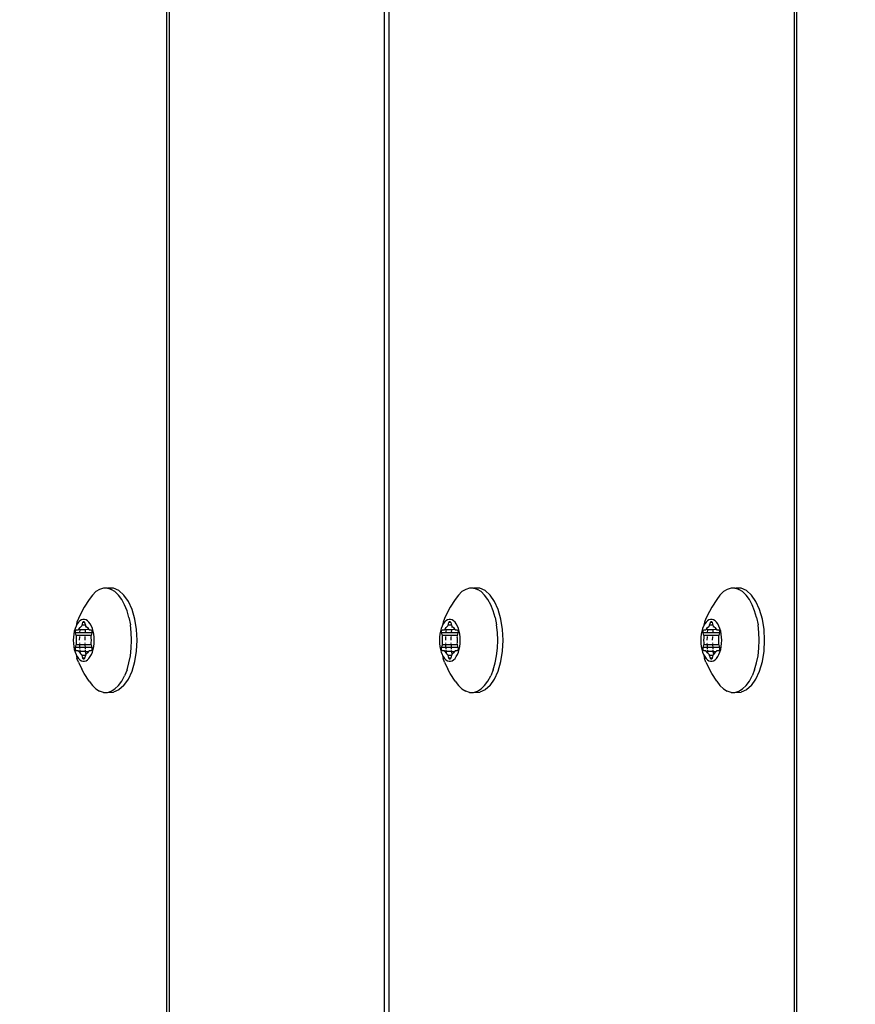
# Model space of a CAD drawing. Units: millimetres. Extents: x -494 to 2660, y 27 to 1207.
# Drawn here: x 2083 to 2091, y 735 to 745 of the extents above; entities that cross this region are included whole.
import ezdxf

# ---------------------------------------------------------------- set-up
doc = ezdxf.new("R2010")
doc.units = ezdxf.units.MM
doc.header["$PDSIZE"] = -1
doc.layers.add('VP-DIM', color=7, linetype='Continuous')
doc.layers.add('VP-EQ', color=7, linetype='Continuous', true_color=0x8a3492)
doc.dimstyles.get("Standard").update_dxf_attribs({"dimtxt": 14, "dimasz": 20, "dimexe": 20, "dimexo": 50, "dimgap": 20, "dimtad": 0, "dimdec": 0, "dimzin": 0, "dimdsep": 46, "dimtxsty": 'Standard', "dimcen": -0.09, "dimadec": 0, "dimazin": 0, "dimtfac": 1, "dimtdec": 4, "dimtofl": 0, "dimtmove": 0, "dimatfit": 3, "dimfxl": 70, "dimfxlon": 1, "dimtolj": 1, "dimtzin": 0, "dimarcsym": 0})

# ---------------------------------------------------------------- blocks, each defined once
blk = doc.blocks.new('1202')
at = {"color": 7}
for p, q in [((-57.4142, 82.6944), (-57.3729, 82.7167)), ((-57.3047, 82.7494), (-57.3729, 82.7167)), ((-57.3047, 82.7494), (-57.2688, 82.7637)), ((-57.291, 82.7209), (-57.2955, 82.7062)), ((-57.2822, 82.7352), (-57.291, 82.7209)), ((-57.2692, 82.7487), (-57.2822, 82.7352)), ((-57.2524, 82.761), (-57.2692, 82.7487)), ((-57.2321, 82.772), (-57.2688, 82.7637)), ((-57.2321, 82.772), (-57.2524, 82.761)), ((-57.2409, 82.7146), (-57.2353, 82.7167)), ((-57.2353, 82.7167), (-57.2308, 82.7194)), ((-57.2087, 82.7813), (-57.2321, 82.772)), ((-57.2308, 82.7194), (-57.2277, 82.7225)), ((-57.2277, 82.7225), (-57.2173, 82.7337)), ((-57.2173, 82.7337), (-57.2031, 82.7438)), ((-57.2031, 82.7344), (-57.2173, 82.7337)), ((-57.1828, 82.7888), (-57.2087, 82.7813)), ((-57.2031, 82.7438), (-57.1993, 82.7467)), ((-57.2031, 82.7344), (-57.2031, 82.7438)), ((-57.2031, 82.683), (-57.2031, 82.7344)), ((-57.196, 82.7535), (-57.1993, 82.7467)), ((-57.1993, 82.7467), (-57.1969, 82.75)), ((-57.1969, 82.75), (-57.196, 82.7535)), ((-57.1902, 82.7359), (-57.1969, 82.7351)), ((-57.196, 82.768), (-57.1954, 82.7706)), ((-57.196, 82.7535), (-57.196, 82.768)), ((-57.1954, 82.7706), (-57.1934, 82.773)), ((-57.1934, 82.773), (-57.1902, 82.7751)), ((-57.1902, 82.7751), (-57.186, 82.7766)), ((-57.186, 82.7766), (-57.1812, 82.7776)), ((-57.155, 82.7943), (-57.1828, 82.7888)), ((-57.1812, 82.7776), (-57.176, 82.778)), ((-57.176, 82.7375), (-57.1812, 82.7369)), ((-57.176, 82.778), (-57.1709, 82.7776)), ((-57.1709, 82.7776), (-57.166, 82.7766)), ((-57.166, 82.7383), (-57.1706, 82.7382)), ((-57.166, 82.7766), (-57.1409, 82.7694)), ((-57.166, 82.7383), (-57.166, 82.7766)), ((-57.1409, 82.7393), (-57.166, 82.7383)), ((-57.166, 82.6853), (-57.166, 82.7383)), ((-57.1259, 82.7976), (-57.155, 82.7943)), ((-57.1409, 82.7694), (-57.1345, 82.768)), ((-57.1409, 82.7393), (-57.1409, 82.7694)), ((-57.1345, 82.7395), (-57.1409, 82.7393)), ((-57.1409, 82.6866), (-57.1409, 82.7393)), ((-57.1345, 82.768), (-57.1276, 82.7674)), ((-57.1276, 82.7674), (-57.1206, 82.7676)), ((-57.1206, 82.74), (-57.1276, 82.7398)), ((-57.096, 82.7987), (-57.1259, 82.7976)), ((-57.1206, 82.7676), (-57.096, 82.7687)), ((-57.0662, 82.7976), (-57.096, 82.7987)), ((-57.096, 82.7687), (-57.0714, 82.7676)), ((-57.0645, 82.7398), (-57.096, 82.7409)), ((-57.0714, 82.7676), (-57.0645, 82.7674)), ((-57.0371, 82.7943), (-57.0662, 82.7976)), ((-57.0645, 82.7674), (-57.0576, 82.768)), ((-57.0576, 82.768), (-57.0512, 82.7694)), ((-57.0512, 82.7393), (-57.0576, 82.7395)), ((-57.0512, 82.7694), (-57.026, 82.7766)), ((-57.0512, 82.7393), (-57.0512, 82.7694)), ((-57.0512, 82.6866), (-57.0512, 82.7393)), ((-57.0093, 82.7888), (-57.0371, 82.7943)), ((-57.026, 82.7766), (-57.0212, 82.7776)), ((-57.026, 82.7383), (-57.026, 82.7766)), ((-57.0215, 82.7382), (-57.026, 82.7383)), ((-57.026, 82.6853), (-57.026, 82.7383)), ((-56.996, 82.7352), (-57.0215, 82.7382)), ((-57.0212, 82.7776), (-57.016, 82.778)), ((-57.016, 82.778), (-57.0109, 82.7776)), ((-57.0109, 82.7776), (-57.006, 82.7766)), ((-56.9834, 82.7813), (-57.0093, 82.7888)), ((-57.006, 82.7766), (-57.0019, 82.7751)), ((-57.0019, 82.7751), (-56.9987, 82.773)), ((-56.9987, 82.773), (-56.9967, 82.7706)), ((-56.9967, 82.7706), (-56.996, 82.768)), ((-56.996, 82.768), (-56.996, 82.7535)), ((-56.996, 82.7535), (-56.9952, 82.75)), ((-56.996, 82.7352), (-56.9928, 82.7467)), ((-56.9928, 82.7349), (-56.996, 82.7352)), ((-56.996, 82.6837), (-56.996, 82.7352)), ((-56.9952, 82.75), (-56.9928, 82.7467)), ((-56.9928, 82.7467), (-56.989, 82.7438)), ((-56.989, 82.7438), (-56.9748, 82.7337)), ((-56.96, 82.772), (-56.9834, 82.7813)), ((-56.9748, 82.7337), (-56.9644, 82.7225)), ((-56.9644, 82.7225), (-56.9613, 82.7194)), ((-56.9613, 82.7194), (-56.9568, 82.7167)), ((-56.9397, 82.761), (-56.96, 82.772)), ((-56.9233, 82.7637), (-56.96, 82.772)), ((-56.9568, 82.7167), (-56.9512, 82.7146)), ((-56.9228, 82.7487), (-56.9397, 82.761)), ((-56.8874, 82.7494), (-56.9233, 82.7637)), ((-56.9099, 82.7352), (-56.9228, 82.7487)), ((-56.9011, 82.7209), (-56.9099, 82.7352)), ((-56.8966, 82.7062), (-56.9011, 82.7209)), ((-56.8192, 82.7167), (-56.8874, 82.7494)), ((-56.7779, 82.6944), (-56.8192, 82.7167)), ((-57.487, 82.6468), (-57.5291, 82.6159)), ((-57.487, 82.6468), (-57.4142, 82.6944)), ((-57.2955, 82.7062), (-57.2955, 82.6912)), ((-57.2955, 82.6912), (-57.291, 82.6764)), ((-57.291, 82.6764), (-57.2822, 82.6621)), ((-57.2822, 82.6621), (-57.2692, 82.6487)), ((-57.276, 82.6987), (-57.2754, 82.7013)), ((-57.2754, 82.6961), (-57.276, 82.6987)), ((-57.2754, 82.7013), (-57.2734, 82.7037)), ((-57.2734, 82.6937), (-57.2754, 82.6961)), ((-57.2734, 82.7037), (-57.2702, 82.7058)), ((-57.2702, 82.6916), (-57.2734, 82.6937)), ((-57.2702, 82.7058), (-57.266, 82.7073)), ((-57.266, 82.69), (-57.2702, 82.6916)), ((-57.2692, 82.6487), (-57.2524, 82.6363)), ((-57.266, 82.7073), (-57.2409, 82.7146)), ((-57.266, 82.69), (-57.266, 82.7073)), ((-57.2409, 82.6828), (-57.266, 82.69)), ((-57.2524, 82.6363), (-57.2321, 82.6253)), ((-57.2409, 82.6828), (-57.2409, 82.7146)), ((-57.2353, 82.6807), (-57.2409, 82.6828)), ((-57.2308, 82.678), (-57.2353, 82.6807)), ((-57.2321, 82.6253), (-57.2087, 82.616)), ((-57.2031, 82.683), (-57.2308, 82.678)), ((-57.2277, 82.6749), (-57.2308, 82.678)), ((-57.2173, 82.6637), (-57.2277, 82.6749)), ((-57.2031, 82.6536), (-57.2173, 82.6637)), ((-57.2031, 82.683), (-57.2031, 82.6536)), ((-57.1993, 82.6506), (-57.2031, 82.6536)), ((-57.1969, 82.6474), (-57.1993, 82.6506)), ((-57.1902, 82.684), (-57.1969, 82.6837)), ((-57.196, 82.6439), (-57.1969, 82.6474)), ((-57.196, 82.6294), (-57.196, 82.6439)), ((-57.1954, 82.6268), (-57.196, 82.6294)), ((-57.1934, 82.6244), (-57.1954, 82.6268)), ((-57.1902, 82.6223), (-57.1934, 82.6244)), ((-57.186, 82.6207), (-57.1902, 82.6223)), ((-57.176, 82.6848), (-57.1812, 82.6845)), ((-57.166, 82.6853), (-57.1709, 82.6851)), ((-57.1409, 82.6866), (-57.166, 82.6853)), ((-57.166, 82.6207), (-57.166, 82.6853)), ((-57.1409, 82.628), (-57.166, 82.6207)), ((-57.1345, 82.687), (-57.1409, 82.6866)), ((-57.1409, 82.628), (-57.1409, 82.6866)), ((-57.1345, 82.6293), (-57.1409, 82.628)), ((-57.1276, 82.63), (-57.1345, 82.6293)), ((-57.1206, 82.6877), (-57.1276, 82.6873)), ((-57.1206, 82.6297), (-57.1276, 82.63)), ((-57.096, 82.6287), (-57.1206, 82.6297)), ((-57.0645, 82.6873), (-57.096, 82.689)), ((-57.0714, 82.6297), (-57.096, 82.6287)), ((-57.0645, 82.63), (-57.0714, 82.6297)), ((-57.0576, 82.6293), (-57.0645, 82.63)), ((-57.0512, 82.6866), (-57.0576, 82.687)), ((-57.0512, 82.628), (-57.0576, 82.6293)), ((-57.0512, 82.628), (-57.0512, 82.6866)), ((-57.026, 82.6207), (-57.0512, 82.628)), ((-56.996, 82.6837), (-57.026, 82.6853)), ((-57.026, 82.6207), (-57.026, 82.6853)), ((-57.0019, 82.6223), (-57.006, 82.6207)), ((-56.9987, 82.6244), (-57.0019, 82.6223)), ((-56.9967, 82.6268), (-56.9987, 82.6244)), ((-56.996, 82.6294), (-56.9967, 82.6268)), ((-56.9928, 82.6836), (-56.996, 82.6837)), ((-56.9928, 82.6506), (-56.996, 82.6837)), ((-56.996, 82.6439), (-56.9928, 82.6506)), ((-56.9952, 82.6474), (-56.996, 82.6439)), ((-56.996, 82.6439), (-56.996, 82.6294)), ((-56.9928, 82.6506), (-56.9952, 82.6474)), ((-56.989, 82.6536), (-56.9928, 82.6506)), ((-56.9748, 82.6637), (-56.989, 82.6536)), ((-56.9834, 82.616), (-56.96, 82.6253)), ((-56.9644, 82.679), (-56.9748, 82.6807)), ((-56.9644, 82.6749), (-56.9748, 82.6637)), ((-56.9613, 82.678), (-56.9644, 82.6749)), ((-56.9568, 82.6807), (-56.9613, 82.678)), ((-56.96, 82.6253), (-56.9397, 82.6363)), ((-56.9512, 82.6828), (-56.9568, 82.6807)), ((-56.9512, 82.7146), (-56.926, 82.7073)), ((-56.9512, 82.6828), (-56.9512, 82.7146)), ((-56.926, 82.69), (-56.9512, 82.6828)), ((-56.9397, 82.6363), (-56.9228, 82.6487)), ((-56.926, 82.7073), (-56.9219, 82.7058)), ((-56.926, 82.69), (-56.926, 82.7073)), ((-56.9219, 82.6916), (-56.926, 82.69)), ((-56.9228, 82.6487), (-56.9099, 82.6621)), ((-56.9219, 82.7058), (-56.9187, 82.7037)), ((-56.9187, 82.6937), (-56.9219, 82.6916)), ((-56.9187, 82.7037), (-56.9167, 82.7013)), ((-56.9167, 82.6961), (-56.9187, 82.6937)), ((-56.9167, 82.7013), (-56.916, 82.6987)), ((-56.916, 82.6987), (-56.9167, 82.6961)), ((-56.9099, 82.6621), (-56.9011, 82.6764)), ((-56.9011, 82.6764), (-56.8966, 82.6912)), ((-56.8966, 82.6912), (-56.8966, 82.7062)), ((-56.7051, 82.6468), (-56.7779, 82.6944)), ((-56.663, 82.6159), (-56.7051, 82.6468)), ((-57.5946, 82.5095), (-57.5835, 82.5465)), ((-57.5615, 82.5822), (-57.5835, 82.5465)), ((-57.5291, 82.6159), (-57.5615, 82.5822)), ((-57.2087, 82.616), (-57.1828, 82.6085)), ((-57.1812, 82.6197), (-57.186, 82.6207)), ((-57.1828, 82.6085), (-57.155, 82.6031)), ((-57.176, 82.6194), (-57.1812, 82.6197)), ((-57.1709, 82.6197), (-57.176, 82.6194)), ((-57.166, 82.6207), (-57.1709, 82.6197)), ((-57.155, 82.6031), (-57.1259, 82.5998)), ((-57.1259, 82.5998), (-57.096, 82.5986)), ((-57.096, 82.5986), (-57.0662, 82.5998)), ((-57.0662, 82.5998), (-57.0371, 82.6031)), ((-57.0371, 82.6031), (-57.0093, 82.6085)), ((-57.0212, 82.6197), (-57.026, 82.6207)), ((-57.016, 82.6194), (-57.0212, 82.6197)), ((-57.0109, 82.6197), (-57.016, 82.6194)), ((-57.006, 82.6207), (-57.0109, 82.6197)), ((-57.0093, 82.6085), (-56.9834, 82.616)), ((-56.6306, 82.5822), (-56.663, 82.6159)), ((-56.6086, 82.5465), (-56.6306, 82.5822)), ((-56.5974, 82.5095), (-56.6086, 82.5465)), ((-57.5946, 82.5095), (-57.5946, 82.4722)), ((-57.5946, 82.4722), (-57.5835, 82.4352)), ((-57.5946, 82.4722), (-57.5933, 82.4128)), ((-57.5835, 82.4352), (-57.5615, 82.3995)), ((-56.6306, 82.3995), (-56.6086, 82.4352)), ((-56.5988, 82.465), (-56.6086, 82.4352)), ((-56.5974, 82.4722), (-56.5988, 82.465)), ((-56.5988, 82.4128), (-56.5988, 82.465)), ((-56.5974, 82.4722), (-56.5974, 82.5095)), ((-57.5716, 82.3616), (-57.5933, 82.4128)), ((-57.5291, 82.3139), (-57.5716, 82.3616)), ((-57.5615, 82.3995), (-57.5291, 82.3658)), ((-57.5291, 82.3658), (-57.487, 82.3349)), ((-56.7051, 82.3349), (-56.663, 82.3658)), ((-56.663, 82.3658), (-56.6306, 82.3995)), ((-56.663, 82.3139), (-56.6205, 82.3616)), ((-56.6205, 82.3616), (-56.5988, 82.4128)), ((-57.5291, 82.3139), (-57.4676, 82.2716)), ((-57.487, 82.3349), (-57.4361, 82.3075)), ((-57.4676, 82.2716), (-57.3899, 82.2366)), ((-57.3777, 82.2842), (-57.4361, 82.3075)), ((-57.3777, 82.2842), (-57.313, 82.2655)), ((-57.313, 82.2655), (-57.2434, 82.2519)), ((-57.2434, 82.2519), (-57.1706, 82.2436)), ((-57.0215, 82.2436), (-56.9487, 82.2519)), ((-56.8791, 82.2655), (-56.9487, 82.2519)), ((-56.8791, 82.2655), (-56.8144, 82.2842)), ((-56.8144, 82.2842), (-56.756, 82.3075)), ((-56.8022, 82.2366), (-56.7245, 82.2716)), ((-56.756, 82.3075), (-56.7051, 82.3349)), ((-56.7245, 82.2716), (-56.663, 82.3139)), ((-57.3899, 82.2366), (-57.2994, 82.2104)), ((-57.2994, 82.2104), (-57.2, 82.1943)), ((-57.2, 82.1943), (-57.096, 82.1888)), ((-57.1706, 82.2436), (-57.096, 82.2408)), ((-57.096, 82.2408), (-57.0215, 82.2436)), ((-57.096, 82.1888), (-56.9921, 82.1943)), ((-56.9921, 82.1943), (-56.8927, 82.2104)), ((-56.8927, 82.2104), (-56.8022, 82.2366)), ((-69.7, 81.9028), (69.7, 81.9028)), ((-69.7, 81.8794), (69.7, 81.8794)), ((-69.7, 79.8212), (69.7, 79.8212)), ((69.7, 79.781), (-69.7, 79.781)), ((-57.3047, 79.2481), (-57.3729, 79.2155)), ((-57.3047, 79.2481), (-57.2688, 79.2624)), ((-57.2822, 79.234), (-57.291, 79.2197)), ((-57.2692, 79.2475), (-57.2822, 79.234)), ((-57.2524, 79.2598), (-57.2692, 79.2475)), ((-57.2321, 79.2708), (-57.2688, 79.2624)), ((-57.2321, 79.2708), (-57.2524, 79.2598)), ((-57.2087, 79.2801), (-57.2321, 79.2708)), ((-57.2277, 79.2213), (-57.2173, 79.2325)), ((-57.2173, 79.2325), (-57.2031, 79.2426)), ((-57.2031, 79.2332), (-57.2173, 79.2325)), ((-57.1828, 79.2876), (-57.2087, 79.2801)), ((-57.2031, 79.2426), (-57.1993, 79.2455)), ((-57.2031, 79.2332), (-57.2031, 79.2426)), ((-57.2031, 79.1818), (-57.2031, 79.2332)), ((-57.196, 79.2522), (-57.1993, 79.2455)), ((-57.1993, 79.2455), (-57.1969, 79.2488)), ((-57.1969, 79.2488), (-57.196, 79.2522)), ((-57.1902, 79.2347), (-57.1969, 79.2339)), ((-57.196, 79.2668), (-57.1954, 79.2693)), ((-57.196, 79.2522), (-57.196, 79.2668)), ((-57.1954, 79.2693), (-57.1934, 79.2718)), ((-57.1934, 79.2718), (-57.1902, 79.2738)), ((-57.1902, 79.2738), (-57.186, 79.2754)), ((-57.186, 79.2754), (-57.1812, 79.2764)), ((-57.155, 79.293), (-57.1828, 79.2876)), ((-57.1812, 79.2764), (-57.176, 79.2768)), ((-57.176, 79.2363), (-57.1812, 79.2357)), ((-57.176, 79.2768), (-57.1709, 79.2764)), ((-57.1709, 79.2764), (-57.166, 79.2754)), ((-57.166, 79.2371), (-57.1706, 79.2369)), ((-57.166, 79.2754), (-57.1409, 79.2682)), ((-57.166, 79.2371), (-57.166, 79.2754)), ((-57.1409, 79.238), (-57.166, 79.2371)), ((-57.166, 79.1841), (-57.166, 79.2371)), ((-57.1259, 79.2964), (-57.155, 79.293)), ((-57.1409, 79.2682), (-57.1345, 79.2668)), ((-57.1409, 79.238), (-57.1409, 79.2682)), ((-57.1345, 79.2383), (-57.1409, 79.238)), ((-57.1409, 79.1854), (-57.1409, 79.238)), ((-57.1345, 79.2668), (-57.1276, 79.2662)), ((-57.1276, 79.2662), (-57.1206, 79.2664)), ((-57.1206, 79.2388), (-57.1276, 79.2385)), ((-57.096, 79.2975), (-57.1259, 79.2964)), ((-57.1206, 79.2664), (-57.096, 79.2675)), ((-57.0662, 79.2964), (-57.096, 79.2975)), ((-57.096, 79.2675), (-57.0714, 79.2664)), ((-57.0645, 79.2385), (-57.096, 79.2397)), ((-57.0714, 79.2664), (-57.0645, 79.2662)), ((-57.0371, 79.293), (-57.0662, 79.2964)), ((-57.0645, 79.2662), (-57.0576, 79.2668)), ((-57.0576, 79.2668), (-57.0512, 79.2682)), ((-57.0512, 79.238), (-57.0576, 79.2383)), ((-57.0512, 79.2682), (-57.026, 79.2754)), ((-57.0512, 79.238), (-57.0512, 79.2682)), ((-57.0512, 79.1854), (-57.0512, 79.238)), ((-57.0093, 79.2876), (-57.0371, 79.293)), ((-57.026, 79.2754), (-57.0212, 79.2764)), ((-57.026, 79.2371), (-57.026, 79.2754)), ((-57.0215, 79.2369), (-57.026, 79.2371)), ((-57.026, 79.1841), (-57.026, 79.2371)), ((-56.996, 79.234), (-57.0215, 79.2369)), ((-57.0212, 79.2764), (-57.016, 79.2768)), ((-57.016, 79.2768), (-57.0109, 79.2764)), ((-57.0109, 79.2764), (-57.006, 79.2754)), ((-56.9834, 79.2801), (-57.0093, 79.2876)), ((-57.006, 79.2754), (-57.0019, 79.2738)), ((-57.0019, 79.2738), (-56.9987, 79.2718)), ((-56.9987, 79.2718), (-56.9967, 79.2693)), ((-56.9967, 79.2693), (-56.996, 79.2668)), ((-56.996, 79.2668), (-56.996, 79.2522)), ((-56.996, 79.2522), (-56.9952, 79.2488)), ((-56.996, 79.234), (-56.9928, 79.2455)), ((-56.9928, 79.2336), (-56.996, 79.234)), ((-56.996, 79.1825), (-56.996, 79.234)), ((-56.9952, 79.2488), (-56.9928, 79.2455)), ((-56.9928, 79.2455), (-56.989, 79.2426)), ((-56.989, 79.2426), (-56.9748, 79.2325)), ((-56.96, 79.2708), (-56.9834, 79.2801)), ((-56.9748, 79.2325), (-56.9644, 79.2213)), ((-56.9397, 79.2598), (-56.96, 79.2708)), ((-56.9233, 79.2624), (-56.96, 79.2708)), ((-56.9228, 79.2475), (-56.9397, 79.2598)), ((-56.8874, 79.2481), (-56.9233, 79.2624)), ((-56.9099, 79.234), (-56.9228, 79.2475)), ((-56.9011, 79.2197), (-56.9099, 79.234)), ((-56.8192, 79.2155), (-56.8874, 79.2481)), ((-57.487, 79.1456), (-57.5291, 79.1147)), ((-57.487, 79.1456), (-57.4142, 79.1932)), ((-57.4142, 79.1932), (-57.3729, 79.2155)), ((-57.291, 79.2197), (-57.2955, 79.2049)), ((-57.2955, 79.2049), (-57.2955, 79.19)), ((-57.2955, 79.19), (-57.291, 79.1752)), ((-57.291, 79.1752), (-57.2822, 79.1609)), ((-57.2822, 79.1609), (-57.2692, 79.1474)), ((-57.276, 79.1974), (-57.2754, 79.2)), ((-57.2754, 79.1949), (-57.276, 79.1974)), ((-57.2754, 79.2), (-57.2734, 79.2024)), ((-57.2734, 79.1924), (-57.2754, 79.1949)), ((-57.2734, 79.2024), (-57.2702, 79.2045)), ((-57.2702, 79.1904), (-57.2734, 79.1924)), ((-57.2702, 79.2045), (-57.266, 79.2061)), ((-57.266, 79.1888), (-57.2702, 79.1904)), ((-57.2692, 79.1474), (-57.2524, 79.1351)), ((-57.266, 79.2061), (-57.2409, 79.2134)), ((-57.266, 79.1888), (-57.266, 79.2061)), ((-57.2409, 79.1815), (-57.266, 79.1888)), ((-57.2409, 79.2134), (-57.2353, 79.2155)), ((-57.2409, 79.1815), (-57.2409, 79.2134)), ((-57.2353, 79.1794), (-57.2409, 79.1815)), ((-57.2353, 79.2155), (-57.2308, 79.2181)), ((-57.2308, 79.1768), (-57.2353, 79.1794)), ((-57.2308, 79.2181), (-57.2277, 79.2213)), ((-57.2031, 79.1818), (-57.2308, 79.1768)), ((-57.2277, 79.1736), (-57.2308, 79.1768)), ((-57.2173, 79.1624), (-57.2277, 79.1736)), ((-57.2031, 79.1523), (-57.2173, 79.1624)), ((-57.2031, 79.1818), (-57.2031, 79.1523)), ((-57.1993, 79.1494), (-57.2031, 79.1523)), ((-57.1969, 79.1461), (-57.1993, 79.1494)), ((-57.1993, 79.1494), (-57.196, 79.1427)), ((-57.1902, 79.1828), (-57.1969, 79.1825)), ((-57.196, 79.1427), (-57.1969, 79.1461)), ((-57.196, 79.1281), (-57.196, 79.1427)), ((-57.176, 79.1836), (-57.1812, 79.1833)), ((-57.166, 79.1841), (-57.1709, 79.1838)), ((-57.1409, 79.1854), (-57.166, 79.1841)), ((-57.166, 79.1195), (-57.166, 79.1841)), ((-57.1345, 79.1857), (-57.1409, 79.1854)), ((-57.1409, 79.1267), (-57.1409, 79.1854)), ((-57.1206, 79.1865), (-57.1276, 79.1861)), ((-57.0645, 79.1861), (-57.096, 79.1878)), ((-57.0512, 79.1854), (-57.0576, 79.1857)), ((-57.0512, 79.1267), (-57.0512, 79.1854)), ((-56.996, 79.1825), (-57.026, 79.1841)), ((-57.026, 79.1195), (-57.026, 79.1841)), ((-56.9928, 79.1823), (-56.996, 79.1825)), ((-56.9928, 79.1494), (-56.996, 79.1825)), ((-56.996, 79.1427), (-56.9928, 79.1494)), ((-56.9952, 79.1461), (-56.996, 79.1427)), ((-56.996, 79.1427), (-56.996, 79.1281)), ((-56.9928, 79.1494), (-56.9952, 79.1461)), ((-56.989, 79.1523), (-56.9928, 79.1494)), ((-56.9748, 79.1624), (-56.989, 79.1523)), ((-56.9644, 79.1778), (-56.9748, 79.1795)), ((-56.9644, 79.1736), (-56.9748, 79.1624)), ((-56.9644, 79.2213), (-56.9613, 79.2181)), ((-56.9613, 79.1768), (-56.9644, 79.1736)), ((-56.9613, 79.2181), (-56.9568, 79.2155)), ((-56.9568, 79.1794), (-56.9613, 79.1768)), ((-56.9568, 79.2155), (-56.9512, 79.2134)), ((-56.9512, 79.1815), (-56.9568, 79.1794)), ((-56.9512, 79.2134), (-56.926, 79.2061)), ((-56.9512, 79.1815), (-56.9512, 79.2134)), ((-56.926, 79.1888), (-56.9512, 79.1815)), ((-56.9397, 79.1351), (-56.9228, 79.1474)), ((-56.926, 79.2061), (-56.9219, 79.2045)), ((-56.926, 79.1888), (-56.926, 79.2061)), ((-56.9219, 79.1904), (-56.926, 79.1888)), ((-56.9228, 79.1474), (-56.9099, 79.1609)), ((-56.9219, 79.2045), (-56.9187, 79.2024)), ((-56.9187, 79.1924), (-56.9219, 79.1904)), ((-56.9187, 79.2024), (-56.9167, 79.2)), ((-56.9167, 79.1949), (-56.9187, 79.1924)), ((-56.9167, 79.2), (-56.916, 79.1974)), ((-56.916, 79.1974), (-56.9167, 79.1949)), ((-56.9099, 79.1609), (-56.9011, 79.1752)), ((-56.8966, 79.2049), (-56.9011, 79.2197)), ((-56.9011, 79.1752), (-56.8966, 79.19)), ((-56.8966, 79.19), (-56.8966, 79.2049)), ((-56.7779, 79.1932), (-56.8192, 79.2155)), ((-56.7051, 79.1456), (-56.7779, 79.1932)), ((-56.663, 79.1147), (-56.7051, 79.1456)), ((-57.5946, 79.0083), (-57.5835, 79.0453)), ((-57.5615, 79.081), (-57.5835, 79.0453)), ((-57.5291, 79.1147), (-57.5615, 79.081)), ((-57.2524, 79.1351), (-57.2321, 79.1241)), ((-57.2321, 79.1241), (-57.2087, 79.1148)), ((-57.2087, 79.1148), (-57.1828, 79.1073)), ((-57.1954, 79.1256), (-57.196, 79.1281)), ((-57.1934, 79.1231), (-57.1954, 79.1256)), ((-57.1902, 79.1211), (-57.1934, 79.1231)), ((-57.186, 79.1195), (-57.1902, 79.1211)), ((-57.1812, 79.1185), (-57.186, 79.1195)), ((-57.1828, 79.1073), (-57.155, 79.1019)), ((-57.176, 79.1181), (-57.1812, 79.1185)), ((-57.1709, 79.1185), (-57.176, 79.1181)), ((-57.166, 79.1195), (-57.1709, 79.1185)), ((-57.1409, 79.1267), (-57.166, 79.1195)), ((-57.155, 79.1019), (-57.1259, 79.0985)), ((-57.1345, 79.1281), (-57.1409, 79.1267)), ((-57.1276, 79.1287), (-57.1345, 79.1281)), ((-57.1206, 79.1285), (-57.1276, 79.1287)), ((-57.1259, 79.0985), (-57.096, 79.0974)), ((-57.096, 79.1274), (-57.1206, 79.1285)), ((-57.0714, 79.1285), (-57.096, 79.1274)), ((-57.096, 79.0974), (-57.0662, 79.0985)), ((-57.0645, 79.1287), (-57.0714, 79.1285)), ((-57.0662, 79.0985), (-57.0371, 79.1019)), ((-57.0576, 79.1281), (-57.0645, 79.1287)), ((-57.0512, 79.1267), (-57.0576, 79.1281)), ((-57.026, 79.1195), (-57.0512, 79.1267)), ((-57.0371, 79.1019), (-57.0093, 79.1073)), ((-57.0212, 79.1185), (-57.026, 79.1195)), ((-57.016, 79.1181), (-57.0212, 79.1185)), ((-57.0109, 79.1185), (-57.016, 79.1181)), ((-57.006, 79.1195), (-57.0109, 79.1185)), ((-57.0093, 79.1073), (-56.9834, 79.1148)), ((-57.0019, 79.1211), (-57.006, 79.1195)), ((-56.9987, 79.1231), (-57.0019, 79.1211)), ((-56.9967, 79.1256), (-56.9987, 79.1231)), ((-56.996, 79.1281), (-56.9967, 79.1256)), ((-56.9834, 79.1148), (-56.96, 79.1241)), ((-56.96, 79.1241), (-56.9397, 79.1351)), ((-56.6306, 79.081), (-56.663, 79.1147)), ((-56.6086, 79.0453), (-56.6306, 79.081)), ((-56.5974, 79.0083), (-56.6086, 79.0453)), ((-57.5946, 79.0083), (-57.5946, 78.9709)), ((-57.5946, 78.9709), (-57.5835, 78.934)), ((-57.5946, 78.9709), (-57.5933, 78.9115)), ((-56.5988, 78.9638), (-56.6086, 78.934)), ((-56.5974, 78.9709), (-56.5988, 78.9638)), ((-56.5988, 78.9115), (-56.5988, 78.9638)), ((-56.5974, 78.9709), (-56.5974, 79.0083)), ((-57.5716, 78.8604), (-57.5933, 78.9115)), ((-57.5835, 78.934), (-57.5615, 78.8983)), ((-57.5291, 78.8126), (-57.5716, 78.8604)), ((-57.5615, 78.8983), (-57.5291, 78.8646)), ((-57.5291, 78.8646), (-57.487, 78.8337)), ((-56.7051, 78.8337), (-56.663, 78.8646)), ((-56.663, 78.8646), (-56.6306, 78.8983)), ((-56.663, 78.8126), (-56.6205, 78.8604)), ((-56.6306, 78.8983), (-56.6086, 78.934)), ((-56.6205, 78.8604), (-56.5988, 78.9115)), ((-57.5291, 78.8126), (-57.4676, 78.7703)), ((-57.487, 78.8337), (-57.4361, 78.8063)), ((-57.4676, 78.7703), (-57.3899, 78.7353)), ((-57.3777, 78.783), (-57.4361, 78.8063)), ((-57.3777, 78.783), (-57.313, 78.7643)), ((-57.313, 78.7643), (-57.2434, 78.7506)), ((-56.8791, 78.7643), (-56.9487, 78.7506)), ((-56.8791, 78.7643), (-56.8144, 78.783)), ((-56.8144, 78.783), (-56.756, 78.8063)), ((-56.8022, 78.7353), (-56.7245, 78.7703)), ((-56.756, 78.8063), (-56.7051, 78.8337)), ((-56.7245, 78.7703), (-56.663, 78.8126)), ((-57.3899, 78.7353), (-57.2994, 78.7092)), ((-57.2994, 78.7092), (-57.2, 78.693)), ((-57.2434, 78.7506), (-57.1706, 78.7423)), ((-57.2, 78.693), (-57.096, 78.6876)), ((-57.1706, 78.7423), (-57.096, 78.7395)), ((-57.096, 78.7395), (-57.0215, 78.7423)), ((-57.096, 78.6876), (-56.9921, 78.693)), ((-57.0215, 78.7423), (-56.9487, 78.7506)), ((-56.9921, 78.693), (-56.8927, 78.7092)), ((-56.8927, 78.7092), (-56.8022, 78.7353)), ((-57.1828, 76.7867), (-57.2087, 76.7792)), ((-57.155, 76.7922), (-57.1828, 76.7867)), ((-57.1259, 76.7955), (-57.155, 76.7922)), ((-57.096, 76.7966), (-57.1259, 76.7955)), ((-57.0662, 76.7955), (-57.096, 76.7966)), ((-57.0371, 76.7922), (-57.0662, 76.7955)), ((-57.0093, 76.7867), (-57.0371, 76.7922)), ((-56.9834, 76.7792), (-57.0093, 76.7867)), ((-57.487, 76.6447), (-57.4142, 76.6923)), ((-57.4142, 76.6923), (-57.3729, 76.7146)), ((-57.3047, 76.7473), (-57.3729, 76.7146)), ((-57.3047, 76.7473), (-57.2688, 76.7616)), ((-57.291, 76.7188), (-57.2955, 76.704)), ((-57.2955, 76.704), (-57.2955, 76.6891)), ((-57.2955, 76.6891), (-57.291, 76.6743)), ((-57.2822, 76.7331), (-57.291, 76.7188)), ((-57.2692, 76.7466), (-57.2822, 76.7331)), ((-57.276, 76.6966), (-57.2754, 76.6992)), ((-57.2754, 76.694), (-57.276, 76.6966)), ((-57.2754, 76.6992), (-57.2734, 76.7016)), ((-57.2734, 76.6916), (-57.2754, 76.694)), ((-57.2734, 76.7016), (-57.2702, 76.7036)), ((-57.2702, 76.6895), (-57.2734, 76.6916)), ((-57.2702, 76.7036), (-57.266, 76.7052)), ((-57.266, 76.6879), (-57.2702, 76.6895)), ((-57.2524, 76.7589), (-57.2692, 76.7466)), ((-57.2321, 76.7699), (-57.2688, 76.7616)), ((-57.266, 76.7052), (-57.2409, 76.7125)), ((-57.266, 76.6879), (-57.266, 76.7052)), ((-57.2409, 76.6806), (-57.266, 76.6879)), ((-57.2321, 76.7699), (-57.2524, 76.7589)), ((-57.2409, 76.7125), (-57.2353, 76.7146)), ((-57.2409, 76.6806), (-57.2409, 76.7125)), ((-57.2353, 76.7146), (-57.2308, 76.7173)), ((-57.2087, 76.7792), (-57.2321, 76.7699)), ((-57.2308, 76.7173), (-57.2277, 76.7204)), ((-57.2277, 76.7204), (-57.2173, 76.7316)), ((-57.2173, 76.7316), (-57.2031, 76.7417)), ((-57.2031, 76.7323), (-57.2173, 76.7316)), ((-57.2031, 76.7417), (-57.1993, 76.7446)), ((-57.2031, 76.7323), (-57.2031, 76.7417)), ((-57.2031, 76.6809), (-57.2031, 76.7323)), ((-57.196, 76.7514), (-57.1993, 76.7446)), ((-57.1993, 76.7446), (-57.1969, 76.7479)), ((-57.1969, 76.7479), (-57.196, 76.7514)), ((-57.1902, 76.7338), (-57.1969, 76.733)), ((-57.196, 76.7659), (-57.1954, 76.7685)), ((-57.196, 76.7514), (-57.196, 76.7659)), ((-57.1954, 76.7685), (-57.1934, 76.7709)), ((-57.1934, 76.7709), (-57.1902, 76.7729)), ((-57.1902, 76.7729), (-57.186, 76.7745)), ((-57.186, 76.7745), (-57.1812, 76.7755)), ((-57.1812, 76.7755), (-57.176, 76.7759)), ((-57.176, 76.7354), (-57.1812, 76.7348)), ((-57.176, 76.7759), (-57.1709, 76.7755)), ((-57.1709, 76.7755), (-57.166, 76.7745)), ((-57.166, 76.7362), (-57.1706, 76.736)), ((-57.166, 76.7745), (-57.1409, 76.7673)), ((-57.166, 76.7362), (-57.166, 76.7745)), ((-57.1409, 76.7372), (-57.166, 76.7362)), ((-57.166, 76.6832), (-57.166, 76.7362)), ((-57.1409, 76.7673), (-57.1345, 76.7659)), ((-57.1409, 76.7372), (-57.1409, 76.7673)), ((-57.1345, 76.7374), (-57.1409, 76.7372)), ((-57.1409, 76.6845), (-57.1409, 76.7372)), ((-57.1345, 76.7659), (-57.1276, 76.7653)), ((-57.1276, 76.7653), (-57.1206, 76.7655)), ((-57.1206, 76.7379), (-57.1276, 76.7376)), ((-57.1206, 76.7655), (-57.096, 76.7666)), ((-57.096, 76.7666), (-57.0714, 76.7655)), ((-57.0645, 76.7376), (-57.096, 76.7388)), ((-57.0645, 76.6852), (-57.096, 76.6869)), ((-57.0714, 76.7655), (-57.0645, 76.7653)), ((-57.0645, 76.7653), (-57.0576, 76.7659)), ((-57.0576, 76.7659), (-57.0512, 76.7673)), ((-57.0512, 76.7372), (-57.0576, 76.7374)), ((-57.0512, 76.7673), (-57.026, 76.7745)), ((-57.0512, 76.7372), (-57.0512, 76.7673)), ((-57.0512, 76.6845), (-57.0512, 76.7372)), ((-57.026, 76.7745), (-57.0212, 76.7755)), ((-57.026, 76.7362), (-57.026, 76.7745)), ((-57.0215, 76.736), (-57.026, 76.7362)), ((-57.026, 76.6832), (-57.026, 76.7362)), ((-56.996, 76.7331), (-57.0215, 76.736)), ((-57.0212, 76.7755), (-57.016, 76.7759)), ((-57.016, 76.7759), (-57.0109, 76.7755)), ((-57.0109, 76.7755), (-57.006, 76.7745)), ((-57.006, 76.7745), (-57.0019, 76.7729)), ((-57.0019, 76.7729), (-56.9987, 76.7709)), ((-56.9987, 76.7709), (-56.9967, 76.7685)), ((-56.9967, 76.7685), (-56.996, 76.7659)), ((-56.996, 76.7659), (-56.996, 76.7514)), ((-56.996, 76.7514), (-56.9952, 76.7479)), ((-56.996, 76.7331), (-56.9928, 76.7446)), ((-56.9928, 76.7328), (-56.996, 76.7331)), ((-56.996, 76.6816), (-56.996, 76.7331)), ((-56.9952, 76.7479), (-56.9928, 76.7446)), ((-56.9928, 76.7446), (-56.989, 76.7417)), ((-56.989, 76.7417), (-56.9748, 76.7316)), ((-56.96, 76.7699), (-56.9834, 76.7792)), ((-56.9748, 76.7316), (-56.9644, 76.7204)), ((-56.9644, 76.7204), (-56.9613, 76.7173)), ((-56.9613, 76.7173), (-56.9568, 76.7146)), ((-56.9397, 76.7589), (-56.96, 76.7699)), ((-56.9233, 76.7616), (-56.96, 76.7699)), ((-56.9568, 76.7146), (-56.9512, 76.7125)), ((-56.9512, 76.7125), (-56.926, 76.7052)), ((-56.9512, 76.6806), (-56.9512, 76.7125)), ((-56.926, 76.6879), (-56.9512, 76.6806)), ((-56.9228, 76.7466), (-56.9397, 76.7589)), ((-56.926, 76.7052), (-56.9219, 76.7036)), ((-56.926, 76.6879), (-56.926, 76.7052)), ((-56.9219, 76.6895), (-56.926, 76.6879)), ((-56.8874, 76.7473), (-56.9233, 76.7616)), ((-56.9099, 76.7331), (-56.9228, 76.7466)), ((-56.9219, 76.7036), (-56.9187, 76.7016)), ((-56.9187, 76.6916), (-56.9219, 76.6895)), ((-56.9187, 76.7016), (-56.9167, 76.6992)), ((-56.9167, 76.694), (-56.9187, 76.6916)), ((-56.9167, 76.6992), (-56.916, 76.6966)), ((-56.916, 76.6966), (-56.9167, 76.694)), ((-56.9011, 76.7188), (-56.9099, 76.7331)), ((-56.8966, 76.704), (-56.9011, 76.7188)), ((-56.9011, 76.6743), (-56.8966, 76.6891)), ((-56.8966, 76.6891), (-56.8966, 76.704)), ((-56.8192, 76.7146), (-56.8874, 76.7473)), ((-56.7779, 76.6923), (-56.8192, 76.7146)), ((-56.7051, 76.6447), (-56.7779, 76.6923)), ((-57.5291, 76.6138), (-57.5615, 76.5801)), ((-57.487, 76.6447), (-57.5291, 76.6138)), ((-57.291, 76.6743), (-57.2822, 76.66)), ((-57.2822, 76.66), (-57.2692, 76.6465)), ((-57.2692, 76.6465), (-57.2524, 76.6342)), ((-57.2524, 76.6342), (-57.2321, 76.6232)), ((-57.2353, 76.6786), (-57.2409, 76.6806)), ((-57.2308, 76.6759), (-57.2353, 76.6786)), ((-57.2321, 76.6232), (-57.2087, 76.6139)), ((-57.2031, 76.6809), (-57.2308, 76.6759)), ((-57.2277, 76.6728), (-57.2308, 76.6759)), ((-57.2173, 76.6616), (-57.2277, 76.6728)), ((-57.2031, 76.6514), (-57.2173, 76.6616)), ((-57.2087, 76.6139), (-57.1828, 76.6064)), ((-57.2031, 76.6809), (-57.2031, 76.6514)), ((-57.1993, 76.6485), (-57.2031, 76.6514)), ((-57.1969, 76.6452), (-57.1993, 76.6485)), ((-57.1902, 76.6819), (-57.1969, 76.6816)), ((-57.196, 76.6418), (-57.1969, 76.6452)), ((-57.196, 76.6273), (-57.196, 76.6418)), ((-57.1954, 76.6247), (-57.196, 76.6273)), ((-57.1934, 76.6223), (-57.1954, 76.6247)), ((-57.1902, 76.6202), (-57.1934, 76.6223)), ((-57.186, 76.6186), (-57.1902, 76.6202)), ((-57.1812, 76.6176), (-57.186, 76.6186)), ((-57.1828, 76.6064), (-57.155, 76.601)), ((-57.176, 76.6827), (-57.1812, 76.6824)), ((-57.176, 76.6173), (-57.1812, 76.6176)), ((-57.1709, 76.6176), (-57.176, 76.6173)), ((-57.166, 76.6832), (-57.1709, 76.6829)), ((-57.166, 76.6186), (-57.1709, 76.6176)), ((-57.1409, 76.6845), (-57.166, 76.6832)), ((-57.166, 76.6186), (-57.166, 76.6832)), ((-57.1409, 76.6259), (-57.166, 76.6186)), ((-57.155, 76.601), (-57.1259, 76.5976)), ((-57.1345, 76.6849), (-57.1409, 76.6845)), ((-57.1409, 76.6259), (-57.1409, 76.6845)), ((-57.1345, 76.6272), (-57.1409, 76.6259)), ((-57.1276, 76.6278), (-57.1345, 76.6272)), ((-57.1206, 76.6856), (-57.1276, 76.6852)), ((-57.1206, 76.6276), (-57.1276, 76.6278)), ((-57.1259, 76.5976), (-57.096, 76.5965)), ((-57.096, 76.6265), (-57.1206, 76.6276)), ((-57.0714, 76.6276), (-57.096, 76.6265)), ((-57.096, 76.5965), (-57.0662, 76.5976)), ((-57.0645, 76.6278), (-57.0714, 76.6276)), ((-57.0662, 76.5976), (-57.0371, 76.601)), ((-57.0576, 76.6272), (-57.0645, 76.6278)), ((-57.0512, 76.6845), (-57.0576, 76.6849)), ((-57.0512, 76.6259), (-57.0576, 76.6272)), ((-57.0512, 76.6259), (-57.0512, 76.6845)), ((-57.026, 76.6186), (-57.0512, 76.6259)), ((-57.0371, 76.601), (-57.0093, 76.6064)), ((-56.996, 76.6816), (-57.026, 76.6832)), ((-57.026, 76.6186), (-57.026, 76.6832)), ((-57.0212, 76.6176), (-57.026, 76.6186)), ((-57.016, 76.6173), (-57.0212, 76.6176)), ((-57.0109, 76.6176), (-57.016, 76.6173)), ((-57.006, 76.6186), (-57.0109, 76.6176)), ((-57.0093, 76.6064), (-56.9834, 76.6139)), ((-57.0019, 76.6202), (-57.006, 76.6186)), ((-56.9987, 76.6223), (-57.0019, 76.6202)), ((-56.9967, 76.6247), (-56.9987, 76.6223)), ((-56.996, 76.6273), (-56.9967, 76.6247)), ((-56.9928, 76.6815), (-56.996, 76.6816)), ((-56.9928, 76.6485), (-56.996, 76.6816)), ((-56.996, 76.6418), (-56.9928, 76.6485)), ((-56.9952, 76.6452), (-56.996, 76.6418)), ((-56.996, 76.6418), (-56.996, 76.6273)), ((-56.9928, 76.6485), (-56.9952, 76.6452)), ((-56.989, 76.6514), (-56.9928, 76.6485)), ((-56.9748, 76.6616), (-56.989, 76.6514)), ((-56.9834, 76.6139), (-56.96, 76.6232)), ((-56.9644, 76.6769), (-56.9748, 76.6786)), ((-56.9644, 76.6728), (-56.9748, 76.6616)), ((-56.9613, 76.6759), (-56.9644, 76.6728)), ((-56.9568, 76.6786), (-56.9613, 76.6759)), ((-56.96, 76.6232), (-56.9397, 76.6342)), ((-56.9512, 76.6806), (-56.9568, 76.6786)), ((-56.9397, 76.6342), (-56.9228, 76.6465)), ((-56.9228, 76.6465), (-56.9099, 76.66)), ((-56.9099, 76.66), (-56.9011, 76.6743)), ((-56.663, 76.6138), (-56.7051, 76.6447)), ((-56.6306, 76.5801), (-56.663, 76.6138)), ((-57.5946, 76.5074), (-57.5835, 76.5444)), ((-57.5946, 76.5074), (-57.5946, 76.4701)), ((-57.5615, 76.5801), (-57.5835, 76.5444)), ((-56.6086, 76.5444), (-56.6306, 76.5801)), ((-56.5974, 76.5074), (-56.6086, 76.5444)), ((-56.5974, 76.4701), (-56.5974, 76.5074)), ((-57.5946, 76.4701), (-57.5835, 76.4331)), ((-57.5946, 76.4701), (-57.5933, 76.4106)), ((-57.5716, 76.3595), (-57.5933, 76.4106)), ((-57.5835, 76.4331), (-57.5615, 76.3974)), ((-56.6306, 76.3974), (-56.6086, 76.4331)), ((-56.6205, 76.3595), (-56.5988, 76.4106)), ((-56.5988, 76.4629), (-56.6086, 76.4331)), ((-56.5974, 76.4701), (-56.5988, 76.4629)), ((-56.5988, 76.4106), (-56.5988, 76.4629)), ((-57.5291, 76.3117), (-57.5716, 76.3595)), ((-57.5615, 76.3974), (-57.5291, 76.3637)), ((-57.5291, 76.3637), (-57.487, 76.3328)), ((-57.5291, 76.3117), (-57.4676, 76.2694)), ((-57.487, 76.3328), (-57.4361, 76.3054)), ((-56.756, 76.3054), (-56.7051, 76.3328)), ((-56.7245, 76.2694), (-56.663, 76.3117)), ((-56.7051, 76.3328), (-56.663, 76.3637)), ((-56.663, 76.3637), (-56.6306, 76.3974)), ((-56.663, 76.3117), (-56.6205, 76.3595)), ((-57.4676, 76.2694), (-57.3899, 76.2345)), ((-57.3777, 76.2821), (-57.4361, 76.3054)), ((-57.3899, 76.2345), (-57.2994, 76.2083)), ((-57.3777, 76.2821), (-57.313, 76.2634)), ((-57.313, 76.2634), (-57.2434, 76.2498)), ((-57.2434, 76.2498), (-57.1706, 76.2414)), ((-57.1706, 76.2414), (-57.096, 76.2387)), ((-57.096, 76.2387), (-57.0215, 76.2414)), ((-57.0215, 76.2414), (-56.9487, 76.2498)), ((-56.8791, 76.2634), (-56.9487, 76.2498)), ((-56.8927, 76.2083), (-56.8022, 76.2345)), ((-56.8791, 76.2634), (-56.8144, 76.2821)), ((-56.8144, 76.2821), (-56.756, 76.3054)), ((-56.8022, 76.2345), (-56.7245, 76.2694)), ((-57.2994, 76.2083), (-57.2, 76.1922)), ((-57.2, 76.1922), (-57.096, 76.1867)), ((-57.096, 76.1867), (-56.9921, 76.1922)), ((-56.9921, 76.1922), (-56.8927, 76.2083)), ((-69.7, 75.9007), (69.7, 75.9007)), ((-69.7, 75.8773), (69.7, 75.8773))]:
    blk.add_line(p, q, dxfattribs=at)
blk = doc.blocks.new('*D281')
at = {"layer": 'Defpoints', "color": 0}
for p in [(2103.0217, 865.841), (2552.8239, 865.841), (2075.7266, 725.9391)]:
    blk.add_point(p, dxfattribs=at)
at = {"layer": 'VP-DIM', "color": 0, "lineweight": -2}
for p, q in [((2482.8239, 865.841), (2572.8239, 865.841)), ((2552.8239, 845.841), (2552.8239, 828.6752)), ((2552.8239, 745.9391), (2552.8239, 758.3419)), ((2482.8239, 725.9391), (2572.8239, 725.9391))]:
    blk.add_line(p, q, dxfattribs=at)
at = {"layer": 'VP-DIM', "color": 0}
for points in [[(2556.1573, 845.841), (2549.4906, 845.841), (2552.8239, 865.841)], [(2549.4906, 745.9391), (2556.1573, 745.9391), (2552.8239, 725.9391)]]:
    blk.add_solid(points, dxfattribs=at)
at = {"layer": 'VP-DIM', "color": 0, "insert": (2552.8239, 793.5085), "char_height": 14, "attachment_point": 5, "rotation": 90}
blk.add_mtext('\\A1;140', dxfattribs=at)

msp = doc.modelspace()

# ---------------------------------------------------------------- block references
at = {"layer": 'VP-EQ', "color": 7, "rotation": 90}
msp.add_blockref('1202', (2166.7257, 795.8512), dxfattribs=at)

# ---------------------------------------------------------------- dimensions: what is measured, and where the dimension line sits
at = {"layer": 'VP-DIM'}
dim = msp.add_linear_dim(base=(2552.8239, 865.841), p1=(2075.7266, 725.9391), p2=(2103.0217, 865.841), angle=90, dimstyle='Standard', dxfattribs=at)
dim.commit()
dim.dimension.update_dxf_attribs({"geometry": '*D281', "text_midpoint": (2552.8239, 793.5085), "dimtype": 160})

doc.saveas('drawing.dxf')
